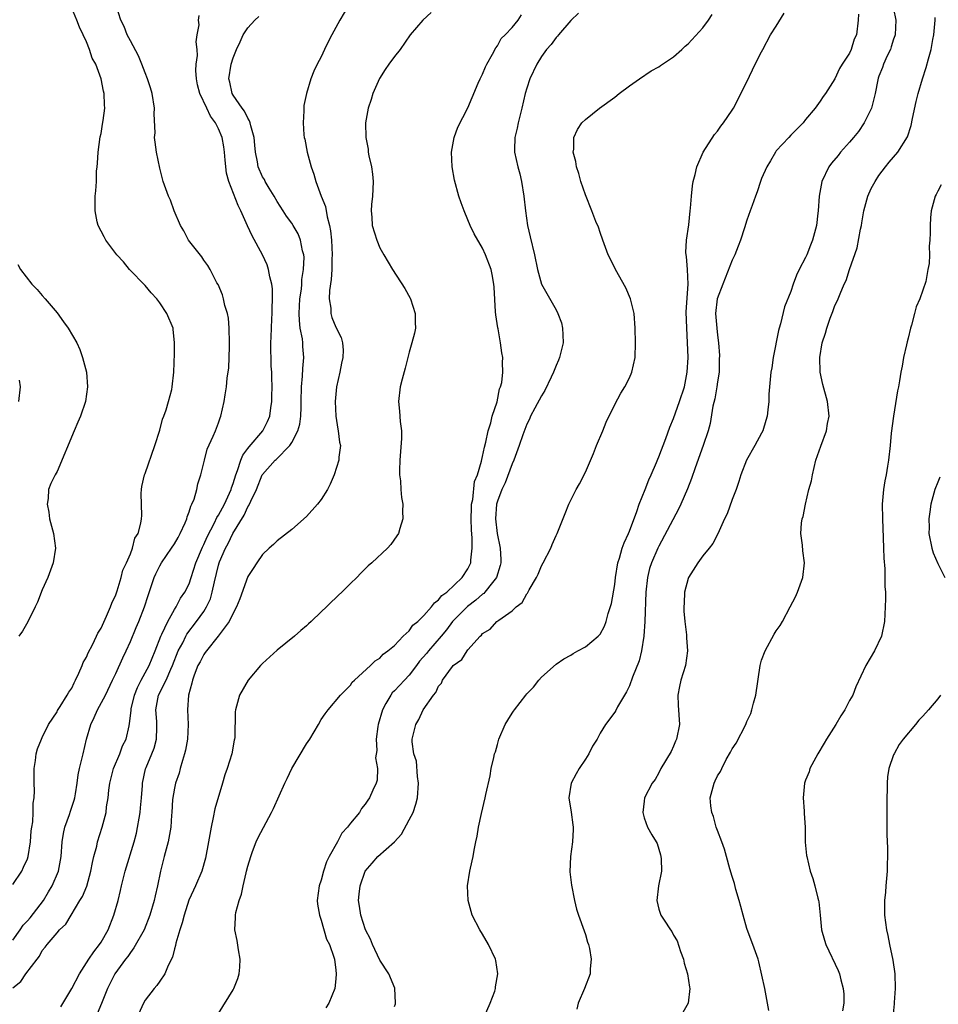
# Model space of a CAD drawing. Units: inches. Extents: x 2514000 to 2517000, y 1533000 to 1536000.
# Drawn here: x 2514706 to 2514831, y 1533091 to 1533225 of the extents above; entities that cross this region are included whole.
import ezdxf

# ---------------------------------------------------------------- set-up
doc = ezdxf.new("R2010")
doc.units = ezdxf.units.IN
doc.header["$MEASUREMENT"] = 0
doc.layers.add('LD25141533_10ft', color=93, linetype='Continuous')

msp = doc.modelspace()

# ---------------------------------------------------------------- linework, layer by layer
at = {"layer": 'LD25141533_10ft'}
for points, elevation in [([(2514705, 1533099.6), (2514705.97, 1533101), (2514706.38, 1533101.62), (2514707, 1533102.24), (2514707.35, 1533102.65), (2514709.15, 1533105), (2514709.85, 1533106.15), (2514710.35, 1533107), (2514711.21, 1533109), (2514711.49, 1533110.51), (2514711.56, 1533111), (2514711.69, 1533113), (2514711.89, 1533114.11), (2514712.07, 1533115), (2514712.7, 1533116.7), (2514712.84, 1533117.16), (2514713.35, 1533118.65), (2514713.44, 1533119), (2514713.52, 1533119.52), (2514713.74, 1533121), (2514713.87, 1533122.13), (2514714.06, 1533123), (2514714.43, 1533124.43), (2514714.55, 1533125), (2514715.03, 1533126.97), (2514715.63, 1533129), (2514716.07, 1533129.93), (2514716.54, 1533131), (2514717.62, 1533133), (2514718.58, 1533135), (2514719, 1533135.91), (2514719.95, 1533138.05), (2514720.42, 1533139), (2514721, 1533140.28), (2514721.79, 1533142.21), (2514722.13, 1533143), (2514722.93, 1533145), (2514723.43, 1533146.57), (2514724.24, 1533149), (2514724.47, 1533149.53), (2514725, 1533150.61), (2514725.23, 1533151), (2514726.61, 1533153), (2514727, 1533153.62), (2514727.51, 1533154.49), (2514727.8, 1533155), (2514728.46, 1533156.46), (2514728.68, 1533157), (2514728.72, 1533157.28), (2514729, 1533157.95), (2514729.24, 1533158.76), (2514729.39, 1533159), (2514729.7, 1533159.7), (2514730.07, 1533161), (2514730.2, 1533161.8), (2514730.62, 1533163), (2514731.08, 1533165), (2514731.48, 1533166.52), (2514732.3, 1533168.3), (2514732.59, 1533169), (2514733, 1533170.11), (2514733.21, 1533170.79), (2514733.33, 1533171), (2514733.79, 1533173), (2514733.9, 1533173.9), (2514734.08, 1533175), (2514734.2, 1533176.2), (2514734.4, 1533177.6), (2514734.48, 1533179), (2514734.49, 1533180.49), (2514734.52, 1533181), (2514734.47, 1533183), (2514734.37, 1533184.37), (2514734.24, 1533185), (2514733.89, 1533186.11), (2514733.7, 1533187), (2514733.54, 1533187.54), (2514732.95, 1533188.95), (2514732.8, 1533189.2), (2514731.88, 1533191), (2514731.54, 1533191.54), (2514731, 1533192.25), (2514730.72, 1533192.72), (2514728.92, 1533195), (2514728.27, 1533196.27), (2514727.83, 1533197), (2514726.98, 1533199), (2514726.45, 1533200.46), (2514726.17, 1533201), (2514725.48, 1533203), (2514725, 1533204.8), (2514724.56, 1533207), (2514724.36, 1533208.36), (2514724.29, 1533209), (2514724.37, 1533209.63), (2514724.23, 1533212.23), (2514724.27, 1533213), (2514723.98, 1533215), (2514723.76, 1533215.77), (2514723.34, 1533217), (2514723, 1533217.79), (2514722.54, 1533219), (2514722.1, 1533220.1), (2514721, 1533222.15), (2514720.57, 1533223), (2514720.13, 1533224.13), (2514719.69, 1533225), (2514719.04, 1533226.96)], 6920), ([(2514705, 1533107.17), (2514706.22, 1533109), (2514706.45, 1533109.55), (2514707, 1533110.69), (2514707.09, 1533111), (2514707.4, 1533113), (2514707.5, 1533114.5), (2514707.58, 1533115), (2514707.72, 1533115.72), (2514707.75, 1533117), (2514707.74, 1533118.26), (2514707.89, 1533119), (2514707.92, 1533119.92), (2514707.89, 1533121), (2514707.89, 1533123), (2514708.06, 1533124.06), (2514708.17, 1533125), (2514708.34, 1533125.66), (2514708.88, 1533127), (2514709, 1533127.22), (2514709.84, 1533129), (2514711, 1533130.72), (2514711.09, 1533130.91), (2514711.42, 1533131.42), (2514712.38, 1533133), (2514712.6, 1533133.4), (2514713, 1533133.95), (2514713.32, 1533134.68), (2514713.51, 1533135), (2514713.98, 1533135.98), (2514714.41, 1533137), (2514714.57, 1533137.43), (2514715, 1533138.17), (2514715.24, 1533138.76), (2514715.82, 1533139.82), (2514716.39, 1533141), (2514716.57, 1533141.43), (2514717, 1533142.11), (2514717.76, 1533143.76), (2514718.29, 1533145), (2514718.46, 1533145.54), (2514719, 1533146.66), (2514719.2, 1533147.2), (2514719.74, 1533149), (2514719.97, 1533150.03), (2514720.48, 1533151), (2514721, 1533152.22), (2514721.3, 1533153), (2514721.62, 1533154.38), (2514722.04, 1533155), (2514722.44, 1533156.44), (2514722.53, 1533157), (2514722.54, 1533157.46), (2514722.47, 1533160.47), (2514722.5, 1533161), (2514722.58, 1533161.42), (2514722.93, 1533163), (2514723, 1533163.17), (2514724.35, 1533167), (2514725, 1533169.08), (2514725.38, 1533170.62), (2514725.54, 1533171), (2514725.87, 1533171.87), (2514726.2, 1533173), (2514726.63, 1533174.63), (2514726.71, 1533175), (2514726.92, 1533177), (2514727, 1533179.57), (2514727.03, 1533181), (2514726.85, 1533182.85), (2514726.82, 1533183), (2514725.96, 1533185), (2514725, 1533186.47), (2514724.59, 1533187), (2514723.83, 1533187.83), (2514723, 1533188.83), (2514720.9, 1533191), (2514720.04, 1533192.04), (2514719.17, 1533193), (2514717.67, 1533195), (2514717.44, 1533195.44), (2514717, 1533196.22), (2514716.61, 1533197), (2514716.49, 1533197.51), (2514716.19, 1533199), (2514716.22, 1533200.22), (2514716.21, 1533201), (2514716.28, 1533201.72), (2514716.36, 1533203), (2514716.38, 1533204.38), (2514716.45, 1533205), (2514716.52, 1533205.48), (2514716.59, 1533207), (2514716.9, 1533209.1), (2514717, 1533209.54), (2514717.2, 1533210.8), (2514717.3, 1533211.3), (2514717.51, 1533213), (2514717.46, 1533213.46), (2514717.42, 1533215), (2514717.32, 1533215.32), (2514717.03, 1533217), (2514716.28, 1533219), (2514715.81, 1533219.81), (2514715.42, 1533221), (2514715, 1533222.05), (2514714.57, 1533223), (2514714.05, 1533224.05), (2514713.7, 1533225), (2514713, 1533226.63)], 6910), ([(2514750.7, 1533227), (2514749.52, 1533225), (2514749, 1533224), (2514748.43, 1533223), (2514747.97, 1533222.03), (2514747.45, 1533221), (2514747, 1533219.99), (2514746.46, 1533219), (2514745.99, 1533218.01), (2514745.6, 1533217), (2514745, 1533215), (2514744.65, 1533213.35), (2514744.63, 1533213), (2514744.64, 1533212.64), (2514744.54, 1533211), (2514744.65, 1533209.35), (2514744.7, 1533209), (2514744.76, 1533208.76), (2514745.09, 1533207), (2514745.65, 1533205), (2514746, 1533204), (2514746.29, 1533203), (2514747.01, 1533201), (2514747.58, 1533199.58), (2514747.82, 1533198.18), (2514748.14, 1533197), (2514748.27, 1533196.27), (2514748.39, 1533195), (2514748.49, 1533193), (2514748.46, 1533192.46), (2514748.45, 1533191), (2514748.38, 1533189.62), (2514748.12, 1533188.12), (2514748.1, 1533187), (2514748.29, 1533185.71), (2514748.29, 1533185), (2514748.47, 1533184.47), (2514749, 1533183.16), (2514749.73, 1533181.73), (2514749.91, 1533181), (2514749.99, 1533179.99), (2514749.96, 1533179), (2514749.77, 1533178.23), (2514749.53, 1533177), (2514749.09, 1533175), (2514748.9, 1533173), (2514748.98, 1533171), (2514749.25, 1533169.25), (2514749.33, 1533169), (2514749.48, 1533167.48), (2514749.62, 1533167), (2514749.42, 1533165.42), (2514749.4, 1533165), (2514748.77, 1533163), (2514748.24, 1533161.76), (2514747.88, 1533161), (2514747, 1533159.64), (2514746.49, 1533159), (2514745, 1533157.35), (2514743, 1533155.56), (2514741, 1533154.02), (2514740.5, 1533153.5), (2514739.9, 1533153), (2514739, 1533152.13), (2514738.23, 1533151), (2514737.75, 1533150.25), (2514737, 1533149.17), (2514735.9, 1533146.1), (2514735.47, 1533145), (2514735, 1533144.16), (2514734.47, 1533143), (2514732.98, 1533141.02), (2514731.35, 1533139), (2514731.21, 1533138.79), (2514731, 1533138.53), (2514730.49, 1533137.51), (2514730.21, 1533137), (2514729.69, 1533135.69), (2514729.45, 1533135), (2514729.39, 1533134.61), (2514728.94, 1533133), (2514728.8, 1533131), (2514728.85, 1533129), (2514728.76, 1533127), (2514728.51, 1533125.49), (2514728.39, 1533125), (2514728.08, 1533124.08), (2514727.79, 1533123), (2514727.64, 1533122.36), (2514727.15, 1533121), (2514727, 1533120.3), (2514726.75, 1533118.75), (2514726.66, 1533117), (2514726.61, 1533116.61), (2514726.53, 1533115), (2514726.16, 1533113), (2514725.61, 1533111), (2514725.09, 1533109), (2514724.68, 1533107), (2514724.37, 1533105.63), (2514724.24, 1533105), (2514723.67, 1533103), (2514722.86, 1533101), (2514721.48, 1533098.52), (2514721, 1533097.92), (2514720.63, 1533097.37), (2514720.34, 1533097), (2514718.9, 1533095), (2514717.9, 1533093), (2514717.05, 1533090.95), (2514716.45, 1533089.55)], 6950), ([(2514761.99, 1533226.01), (2514760.83, 1533225), (2514759.13, 1533223), (2514757.75, 1533221), (2514757, 1533220.05), (2514756.23, 1533219), (2514755.73, 1533218.27), (2514754.96, 1533217.04), (2514754.05, 1533215), (2514753.83, 1533214.17), (2514753.39, 1533213), (2514753.04, 1533211), (2514753.07, 1533209), (2514753.38, 1533207.38), (2514753.42, 1533207), (2514753.5, 1533206.5), (2514753.85, 1533205), (2514753.98, 1533203.98), (2514754.08, 1533203), (2514754.05, 1533201.95), (2514753.98, 1533201), (2514753.84, 1533199.84), (2514753.8, 1533199), (2514753.89, 1533198.11), (2514753.95, 1533197), (2514754.57, 1533195), (2514755, 1533193.96), (2514755.53, 1533193), (2514756.7, 1533191), (2514758.39, 1533188.39), (2514759.11, 1533187.11), (2514759.17, 1533187), (2514759.82, 1533185), (2514759.79, 1533183.79), (2514759.83, 1533183), (2514759.7, 1533182.3), (2514759.37, 1533181), (2514759, 1533179.75), (2514758.46, 1533177.54), (2514758.04, 1533176.04), (2514757.77, 1533175), (2514757.53, 1533173), (2514757.67, 1533171.67), (2514757.74, 1533170.26), (2514757.93, 1533169), (2514757.96, 1533167.96), (2514757.72, 1533165), (2514757.65, 1533163.65), (2514757.68, 1533163), (2514757.81, 1533162.19), (2514757.86, 1533161), (2514757.94, 1533159.94), (2514758.13, 1533159), (2514758.08, 1533158.08), (2514758.13, 1533157), (2514757.7, 1533155.7), (2514757.51, 1533155), (2514757.32, 1533154.68), (2514756.48, 1533153.52), (2514756.02, 1533153), (2514753.9, 1533151), (2514753.41, 1533150.59), (2514752.41, 1533149.59), (2514751.85, 1533149), (2514751, 1533148.2), (2514749.82, 1533147), (2514749.37, 1533146.63), (2514749, 1533146.26), (2514748.34, 1533145.66), (2514747.7, 1533145), (2514747, 1533144.32), (2514745.62, 1533143), (2514745.28, 1533142.72), (2514745, 1533142.43), (2514744.21, 1533141.79), (2514743.36, 1533141), (2514741, 1533139.11), (2514739, 1533137.28), (2514738.74, 1533137), (2514737.07, 1533135), (2514735.88, 1533133), (2514735.46, 1533131.46), (2514735.32, 1533131), (2514735.28, 1533130.72), (2514735.23, 1533127.23), (2514735.2, 1533127), (2514735.15, 1533126.85), (2514734.81, 1533125), (2514734.19, 1533123), (2514733.86, 1533122.14), (2514733.56, 1533121), (2514732.5, 1533117.5), (2514732.3, 1533116.3), (2514732, 1533115), (2514731.65, 1533113), (2514731.24, 1533110.76), (2514730.72, 1533109), (2514729.85, 1533107), (2514729.58, 1533106.42), (2514728.97, 1533105.03), (2514728.31, 1533103), (2514728.05, 1533101.95), (2514727.73, 1533101), (2514727.18, 1533099.18), (2514727.14, 1533098.86), (2514727, 1533098.41), (2514726.73, 1533097.27), (2514726.13, 1533096.13), (2514725.71, 1533095), (2514725, 1533093.99), (2514724.61, 1533093.39), (2514724.25, 1533093), (2514723, 1533091.41), (2514722.77, 1533091), (2514721.86, 1533089)], 6960), ([(2514782.06, 1533225.94), (2514781, 1533224.95), (2514779.34, 1533223), (2514779.19, 1533222.81), (2514779, 1533222.63), (2514778.34, 1533221.66), (2514777.72, 1533221), (2514777, 1533220.01), (2514776.38, 1533219), (2514775.44, 1533217), (2514775, 1533215.7), (2514774.81, 1533215), (2514774.34, 1533213), (2514773.83, 1533211), (2514773.72, 1533210.28), (2514773.38, 1533209), (2514773.32, 1533207.32), (2514773.34, 1533207), (2514773.79, 1533205), (2514774.05, 1533204.05), (2514774.29, 1533203), (2514774.61, 1533201), (2514774.83, 1533199), (2514775.13, 1533197), (2514775.47, 1533195.47), (2514776.07, 1533193), (2514776.48, 1533191), (2514777.04, 1533189), (2514777.73, 1533187.73), (2514779, 1533185.5), (2514779.26, 1533185), (2514779.73, 1533183.73), (2514779.9, 1533183), (2514779.91, 1533182.09), (2514779.97, 1533181), (2514779.48, 1533179), (2514779.35, 1533178.65), (2514779, 1533177.89), (2514778.66, 1533177), (2514778.32, 1533176.32), (2514777.49, 1533174.51), (2514777, 1533173.79), (2514776.09, 1533172.09), (2514775.54, 1533171), (2514775.38, 1533170.62), (2514775, 1533169.92), (2514774.47, 1533168.47), (2514773.98, 1533167), (2514773.24, 1533165), (2514773, 1533164.49), (2514772.07, 1533161.93), (2514771.6, 1533161), (2514771, 1533159.42), (2514770.88, 1533159), (2514770.75, 1533157), (2514770.97, 1533155), (2514771.38, 1533153), (2514771.46, 1533151.46), (2514771.46, 1533151), (2514771.37, 1533150.63), (2514770.87, 1533149), (2514770.33, 1533148.33), (2514769.31, 1533147), (2514769.16, 1533146.84), (2514769, 1533146.74), (2514768.07, 1533145.93), (2514766.92, 1533145.08), (2514764.9, 1533143), (2514764.09, 1533141.9), (2514763.35, 1533141), (2514761.6, 1533139), (2514761.34, 1533138.66), (2514760.41, 1533137.59), (2514760, 1533137), (2514759, 1533135.7), (2514758.37, 1533135), (2514757, 1533133.57), (2514756.69, 1533133.31), (2514756.48, 1533133), (2514755.82, 1533131.82), (2514755.33, 1533131), (2514754.76, 1533129), (2514754.71, 1533128.71), (2514754.49, 1533127), (2514754.56, 1533125.44), (2514754.42, 1533124.42), (2514754.66, 1533123), (2514754.61, 1533121.39), (2514754.48, 1533121), (2514754.04, 1533120.04), (2514753.6, 1533119), (2514753.34, 1533118.66), (2514753, 1533118.13), (2514752.49, 1533117.51), (2514752.22, 1533117), (2514751, 1533115.55), (2514750.6, 1533115), (2514749.82, 1533114.18), (2514749.2, 1533113), (2514748.07, 1533111), (2514747.72, 1533110.28), (2514747.31, 1533109), (2514747, 1533107.75), (2514746.74, 1533107), (2514746.47, 1533105), (2514746.51, 1533104.51), (2514746.75, 1533103), (2514747, 1533102.3), (2514747.74, 1533099.74), (2514748.13, 1533099), (2514748.72, 1533097.28), (2514748.8, 1533097), (2514749, 1533095.5), (2514749.05, 1533095), (2514749, 1533094.33), (2514748.86, 1533093), (2514748.05, 1533091), (2514747.62, 1533090.38)], 6980), ([(2514757, 1533090.53), (2514757.11, 1533090.89), (2514757.12, 1533091), (2514757.03, 1533093.03), (2514756.23, 1533095), (2514755, 1533096.86), (2514754, 1533099), (2514753.7, 1533099.7), (2514753.04, 1533101), (2514752.39, 1533103), (2514752.24, 1533104.24), (2514752.08, 1533105), (2514752.16, 1533105.84), (2514752.3, 1533107), (2514753, 1533109), (2514753.93, 1533110.07), (2514754.71, 1533111), (2514757, 1533113), (2514757.96, 1533114.04), (2514759, 1533115.98), (2514759.51, 1533117), (2514759.9, 1533118.1), (2514760.12, 1533119), (2514760.27, 1533121), (2514760.12, 1533121.88), (2514759.98, 1533123.98), (2514759.61, 1533125), (2514759.4, 1533126.6), (2514759.41, 1533127), (2514759.89, 1533129), (2514760.32, 1533129.68), (2514760.88, 1533131), (2514762.29, 1533133), (2514762.64, 1533133.36), (2514763, 1533134.19), (2514763.37, 1533134.63), (2514763.52, 1533135), (2514764.88, 1533136.88), (2514765, 1533137.03), (2514766.15, 1533137.85), (2514766.88, 1533139), (2514767, 1533139.15), (2514768.64, 1533141), (2514768.83, 1533141.17), (2514769, 1533141.39), (2514770.01, 1533141.99), (2514770.94, 1533143), (2514771.22, 1533143.22), (2514773, 1533144.49), (2514773.55, 1533145), (2514774.37, 1533145.63), (2514775, 1533146.79), (2514775.11, 1533146.89), (2514775.35, 1533147.35), (2514776.35, 1533149), (2514776.55, 1533149.45), (2514777, 1533150.61), (2514777.24, 1533151), (2514778.28, 1533153), (2514778.47, 1533153.53), (2514779, 1533154.75), (2514779.14, 1533155), (2514780.25, 1533157.75), (2514780.72, 1533159), (2514781.72, 1533161), (2514782.21, 1533161.79), (2514783, 1533163.37), (2514784.09, 1533165.91), (2514784.52, 1533167), (2514785.36, 1533169), (2514785.83, 1533170.17), (2514787, 1533172.61), (2514787.85, 1533174.15), (2514788.38, 1533175), (2514789, 1533176.23), (2514789.34, 1533177), (2514789.78, 1533179), (2514789.84, 1533181), (2514789.78, 1533183), (2514789.64, 1533185), (2514789.15, 1533187), (2514788.5, 1533188.5), (2514787.08, 1533191), (2514786.41, 1533192.41), (2514786.11, 1533193), (2514785.36, 1533195), (2514785, 1533196.03), (2514784.77, 1533196.77), (2514784.44, 1533197.56), (2514783.88, 1533199), (2514783, 1533201.16), (2514782.38, 1533203), (2514782.09, 1533204.09), (2514781.79, 1533205), (2514781.71, 1533205.71), (2514781.35, 1533207), (2514781.41, 1533207.41), (2514781.41, 1533209), (2514781.93, 1533210.07), (2514782.53, 1533211), (2514783, 1533211.46), (2514784.93, 1533213), (2514787, 1533214.51), (2514787.61, 1533215), (2514789, 1533216.03), (2514790.36, 1533217), (2514791.94, 1533218.06), (2514793, 1533218.63), (2514793.21, 1533218.79), (2514795, 1533219.99), (2514796.14, 1533221), (2514796.58, 1533221.42), (2514797, 1533221.75), (2514799, 1533223.94), (2514799.77, 1533225), (2514800.25, 1533225.75)], 6990), ([(2514769.24, 1533089.24), (2514770.02, 1533091), (2514770.65, 1533092.65), (2514770.75, 1533093), (2514770.77, 1533093.23), (2514771.09, 1533095), (2514770.8, 1533096.8), (2514770.75, 1533097), (2514769.78, 1533099), (2514769, 1533100.39), (2514768.6, 1533101), (2514767.58, 1533103), (2514767.01, 1533105), (2514766.93, 1533107), (2514767.27, 1533109), (2514767.59, 1533110.41), (2514767.71, 1533111), (2514767.83, 1533111.83), (2514768.06, 1533113), (2514768.23, 1533113.77), (2514768.42, 1533115), (2514768.83, 1533116.83), (2514769.36, 1533119), (2514769.44, 1533119.44), (2514770.02, 1533121.98), (2514770.18, 1533123), (2514770.5, 1533124.5), (2514770.63, 1533125), (2514770.73, 1533125.27), (2514771, 1533126.25), (2514771.18, 1533126.82), (2514771.22, 1533127), (2514772.06, 1533129), (2514772.41, 1533129.59), (2514773, 1533130.52), (2514773.21, 1533130.79), (2514773.33, 1533131), (2514774.87, 1533133), (2514775, 1533133.16), (2514775.91, 1533134.09), (2514776.64, 1533135), (2514777, 1533135.42), (2514779, 1533137.21), (2514780.08, 1533137.92), (2514781, 1533138.43), (2514781.33, 1533138.67), (2514781.99, 1533139), (2514783, 1533139.57), (2514784.72, 1533141), (2514784.86, 1533141.14), (2514785, 1533141.3), (2514785.6, 1533142.4), (2514785.83, 1533143), (2514786.1, 1533144.1), (2514786.54, 1533145.46), (2514787, 1533148.04), (2514787.12, 1533149), (2514787.43, 1533151), (2514787.63, 1533151.63), (2514788.03, 1533153), (2514788.28, 1533153.72), (2514788.86, 1533155), (2514789, 1533155.35), (2514790.02, 1533158.02), (2514790.34, 1533159), (2514791.14, 1533161), (2514791.65, 1533162.35), (2514791.96, 1533163), (2514792.68, 1533164.68), (2514792.86, 1533165.14), (2514793, 1533165.45), (2514793.95, 1533167.95), (2514794.51, 1533169.49), (2514795, 1533170.7), (2514795.82, 1533173), (2514796.48, 1533175), (2514796.88, 1533177), (2514796.98, 1533179), (2514796.93, 1533181.07), (2514796.81, 1533183), (2514796.75, 1533185.25), (2514796.99, 1533188.99), (2514796.9, 1533191), (2514796.76, 1533192.76), (2514796.71, 1533193), (2514796.7, 1533193.3), (2514796.79, 1533195), (2514797.09, 1533197.09), (2514797.29, 1533199), (2514797.34, 1533199.34), (2514797.44, 1533201), (2514797.58, 1533202.42), (2514797.7, 1533203), (2514797.96, 1533203.96), (2514798.18, 1533205), (2514799.04, 1533207), (2514800.6, 1533209.4), (2514801, 1533209.85), (2514801.45, 1533210.55), (2514801.81, 1533211), (2514803, 1533212.73), (2514803.16, 1533213), (2514805, 1533216.58), (2514806.13, 1533219), (2514807, 1533220.65), (2514807.17, 1533221), (2514808.24, 1533223), (2514809, 1533224.17), (2514810.07, 1533225.93)], 7000), ([(2514820.2, 1533225.8), (2514820.16, 1533225), (2514819.92, 1533223), (2514819.61, 1533222.39), (2514819.21, 1533221), (2514819, 1533220.5), (2514817.99, 1533219), (2514817.61, 1533218.39), (2514817, 1533216.99), (2514815.71, 1533215), (2514815.4, 1533214.6), (2514815, 1533213.92), (2514814.33, 1533213), (2514813, 1533211.46), (2514812.66, 1533211), (2514811, 1533209.32), (2514810.73, 1533209), (2514809, 1533207.15), (2514808.89, 1533207), (2514808.21, 1533205.79), (2514807.73, 1533205), (2514807, 1533203.39), (2514806.85, 1533203), (2514806.42, 1533201.58), (2514806.18, 1533201), (2514805.71, 1533199.71), (2514805.47, 1533199), (2514805, 1533197.74), (2514804.69, 1533196.69), (2514804.15, 1533195), (2514803.81, 1533194.19), (2514803.36, 1533193), (2514803, 1533192.28), (2514801.71, 1533189), (2514800.96, 1533187), (2514800.74, 1533185), (2514800.9, 1533183), (2514801, 1533182.03), (2514801.15, 1533181), (2514801.29, 1533179.29), (2514801.24, 1533178.76), (2514801.21, 1533177), (2514801, 1533175.67), (2514800.91, 1533175), (2514800.62, 1533173.38), (2514800.36, 1533172.36), (2514799.98, 1533170.02), (2514799.73, 1533169), (2514799.06, 1533167), (2514797.95, 1533163.95), (2514797.47, 1533162.53), (2514796.91, 1533161.09), (2514796, 1533159), (2514795.67, 1533158.33), (2514793, 1533153.27), (2514792.87, 1533153), (2514792, 1533151), (2514791.75, 1533150.25), (2514791.45, 1533149), (2514791.23, 1533147), (2514791.11, 1533143), (2514790.97, 1533141), (2514790.64, 1533139), (2514790.32, 1533137.68), (2514789.42, 1533135.42), (2514789, 1533134.25), (2514788.59, 1533133.41), (2514788.31, 1533133), (2514787.39, 1533131.39), (2514787.13, 1533130.87), (2514787, 1533130.66), (2514785.74, 1533129), (2514785, 1533127.79), (2514784.58, 1533127), (2514783.96, 1533126.04), (2514783.46, 1533125), (2514783, 1533124.25), (2514782.17, 1533123), (2514781.74, 1533122.26), (2514781.05, 1533121), (2514780.72, 1533119), (2514781.04, 1533117.04), (2514781.29, 1533115.29), (2514781.32, 1533115), (2514781.31, 1533114.69), (2514781.22, 1533113), (2514780.96, 1533111), (2514780.9, 1533108.9), (2514781.1, 1533107.1), (2514781.51, 1533105), (2514781.8, 1533103.8), (2514782.05, 1533103), (2514782.84, 1533100.84), (2514783, 1533100.37), (2514783.3, 1533099.3), (2514783.41, 1533099), (2514783.54, 1533098.47), (2514783.79, 1533097), (2514783.66, 1533095.66), (2514783.65, 1533095), (2514782.86, 1533093), (2514782.01, 1533091), (2514781.83, 1533090.17)], 7010), ([(2514825, 1533226.54), (2514825.29, 1533225), (2514825.22, 1533223), (2514825.17, 1533222.83), (2514825, 1533222.4), (2514824.67, 1533221.33), (2514824.55, 1533221), (2514824.13, 1533220.13), (2514823.63, 1533219), (2514823.47, 1533218.53), (2514823, 1533217.36), (2514822.91, 1533217.09), (2514822.84, 1533216.84), (2514822.47, 1533215), (2514822.28, 1533214.28), (2514821.98, 1533213), (2514821, 1533211), (2514820.19, 1533209.81), (2514819.53, 1533209), (2514819, 1533208.37), (2514817.78, 1533207), (2514817.46, 1533206.54), (2514816.52, 1533205.48), (2514816.17, 1533205), (2514815.21, 1533203), (2514814.84, 1533201), (2514814.71, 1533199), (2514814.66, 1533198.66), (2514814.48, 1533197), (2514813.96, 1533195), (2514813.67, 1533194.33), (2514813.16, 1533193), (2514813, 1533192.64), (2514812.14, 1533191), (2514811.77, 1533190.23), (2514811.33, 1533189), (2514811, 1533188.01), (2514810.11, 1533185.89), (2514809.57, 1533183.57), (2514809.39, 1533183), (2514809.31, 1533182.69), (2514808.59, 1533179), (2514808.39, 1533177.61), (2514808.27, 1533177), (2514808.07, 1533175), (2514807.99, 1533174.01), (2514807.98, 1533173), (2514807.88, 1533171.88), (2514807.76, 1533171), (2514807.59, 1533170.41), (2514807.16, 1533169), (2514807, 1533168.67), (2514806.08, 1533167), (2514804.93, 1533165), (2514804.17, 1533163), (2514803.91, 1533162.09), (2514803.53, 1533161), (2514803, 1533159.64), (2514802.3, 1533157.7), (2514801.95, 1533157), (2514801.03, 1533154.97), (2514800.37, 1533153.63), (2514799.87, 1533153), (2514799, 1533151.95), (2514798.34, 1533151), (2514797.05, 1533149), (2514797, 1533148.87), (2514796.5, 1533147), (2514796.46, 1533145.54), (2514796.42, 1533145), (2514796.42, 1533144.42), (2514796.56, 1533143), (2514796.78, 1533141.22), (2514796.78, 1533140.78), (2514796.92, 1533139), (2514796.62, 1533137), (2514796, 1533135), (2514795.84, 1533134.15), (2514795.6, 1533133), (2514795.63, 1533131.63), (2514795.8, 1533129), (2514795.42, 1533127), (2514795.28, 1533126.72), (2514795, 1533126.01), (2514794.69, 1533125.31), (2514793.3, 1533123), (2514793, 1533122.39), (2514792.5, 1533121.5), (2514792.09, 1533121), (2514791.07, 1533119), (2514791, 1533118.54), (2514790.81, 1533117), (2514791, 1533116.28), (2514791.47, 1533115), (2514792.07, 1533113.93), (2514792.64, 1533113), (2514792.76, 1533112.76), (2514793.23, 1533111.23), (2514793.29, 1533111), (2514793.31, 1533110.69), (2514793.36, 1533109), (2514792.96, 1533107), (2514792.72, 1533105), (2514793, 1533103.81), (2514793.27, 1533103), (2514793.71, 1533102.29), (2514794.59, 1533101), (2514794.76, 1533100.76), (2514795, 1533100.27), (2514795.5, 1533099.5), (2514795.95, 1533098.05), (2514796.35, 1533097), (2514796.47, 1533096.47), (2514796.89, 1533095), (2514797.18, 1533093.18), (2514797.24, 1533093), (2514796.98, 1533091), (2514796.29, 1533089.71)], 7020), ([(2514705, 1533093.09), (2514706.06, 1533093.94), (2514706.75, 1533095), (2514708.28, 1533097), (2514708.61, 1533097.39), (2514709, 1533098.16), (2514709.39, 1533098.61), (2514709.67, 1533099), (2514711, 1533100.6), (2514711.36, 1533101), (2514712.22, 1533101.78), (2514712.93, 1533103), (2514714.13, 1533105), (2514714.48, 1533105.52), (2514715.05, 1533106.95), (2514715.63, 1533109), (2514715.82, 1533110.18), (2514716.01, 1533111), (2514716.41, 1533112.41), (2514716.51, 1533113), (2514717.16, 1533115), (2514717.68, 1533117), (2514717.74, 1533117.74), (2514717.95, 1533119), (2514718.04, 1533120.04), (2514718.18, 1533121), (2514718.7, 1533123), (2514719.55, 1533125), (2514719.94, 1533126.06), (2514720.42, 1533127), (2514720.81, 1533128.81), (2514720.89, 1533129.11), (2514721.1, 1533130.9), (2514721.09, 1533131), (2514721.12, 1533131.12), (2514721.57, 1533133), (2514721.96, 1533134.04), (2514722.46, 1533135), (2514723.55, 1533137), (2514724.37, 1533139), (2514725.14, 1533141), (2514725.3, 1533141.3), (2514726.1, 1533143), (2514727, 1533144.64), (2514727.23, 1533145), (2514727.82, 1533146.18), (2514728.41, 1533147), (2514729, 1533148.16), (2514729.3, 1533149), (2514729.92, 1533151), (2514730.83, 1533153.17), (2514731, 1533153.51), (2514731.44, 1533154.56), (2514732.46, 1533156.46), (2514732.8, 1533157.2), (2514733, 1533157.49), (2514733.81, 1533159), (2514734.72, 1533161), (2514734.78, 1533161.22), (2514735, 1533161.83), (2514735.36, 1533163), (2514735.6, 1533163.6), (2514736.05, 1533165), (2514736.31, 1533165.69), (2514737, 1533166.58), (2514737.17, 1533166.83), (2514739.05, 1533169), (2514739.7, 1533170.3), (2514739.98, 1533171), (2514740.12, 1533172.12), (2514740.27, 1533173), (2514740.29, 1533173.71), (2514740.3, 1533175), (2514740.28, 1533176.28), (2514740.25, 1533177), (2514740.2, 1533177.8), (2514740.15, 1533181), (2514740.2, 1533181.8), (2514740.23, 1533183), (2514740.28, 1533184.28), (2514740.34, 1533185), (2514740.33, 1533185.67), (2514740.38, 1533187), (2514740.35, 1533188.35), (2514740.26, 1533189), (2514740.02, 1533189.98), (2514739.84, 1533191), (2514739.62, 1533191.62), (2514739, 1533193), (2514737.59, 1533195.59), (2514736.94, 1533196.94), (2514736.04, 1533199), (2514735.7, 1533199.7), (2514734.41, 1533203), (2514734.11, 1533204.11), (2514733.91, 1533205.91), (2514733.83, 1533207), (2514733.74, 1533207.74), (2514733.51, 1533209), (2514733, 1533210.19), (2514732.58, 1533211), (2514731.9, 1533211.9), (2514731.4, 1533213), (2514730.44, 1533215), (2514730.16, 1533216.16), (2514729.99, 1533217), (2514729.9, 1533218.1), (2514729.97, 1533219), (2514730.15, 1533220.15), (2514730.08, 1533221), (2514729.97, 1533222.03), (2514730.11, 1533223), (2514730.35, 1533224.35), (2514730.3, 1533225), (2514730.38, 1533225.62)], 6930), ([(2514711.51, 1533090.49), (2514713, 1533093), (2514714.05, 1533095), (2514715.34, 1533097), (2514716, 1533098), (2514716.81, 1533099), (2514717, 1533099.31), (2514717.99, 1533101), (2514718.75, 1533103), (2514719.32, 1533105), (2514719.66, 1533106.34), (2514719.8, 1533107), (2514720.28, 1533109), (2514721.52, 1533113), (2514721.83, 1533114.17), (2514722.33, 1533117), (2514722.37, 1533117.63), (2514722.53, 1533119), (2514722.65, 1533120.65), (2514722.66, 1533121), (2514723.06, 1533122.94), (2514723.13, 1533123.13), (2514723.94, 1533125), (2514724.24, 1533125.76), (2514724.57, 1533127), (2514724.59, 1533128.59), (2514724.62, 1533129), (2514724.6, 1533129.4), (2514724.48, 1533131), (2514724.85, 1533133), (2514725.86, 1533135), (2514726.53, 1533136.53), (2514726.76, 1533137), (2514727.53, 1533139), (2514728.13, 1533140.13), (2514728.56, 1533141), (2514728.71, 1533141.29), (2514730.01, 1533143), (2514731, 1533144.4), (2514731.38, 1533145), (2514731.9, 1533146.1), (2514732.16, 1533147), (2514732.44, 1533148.44), (2514733, 1533150.71), (2514733.09, 1533151), (2514733.15, 1533151.15), (2514733.97, 1533153), (2514734.33, 1533153.67), (2514734.97, 1533155), (2514736.49, 1533157.51), (2514737, 1533158.63), (2514737.16, 1533158.84), (2514737.4, 1533159.4), (2514738.18, 1533161), (2514738.97, 1533163), (2514739, 1533163.05), (2514740.74, 1533165), (2514740.88, 1533165.12), (2514742.72, 1533167), (2514743, 1533167.43), (2514743.82, 1533169), (2514744.09, 1533169.92), (2514744.23, 1533171), (2514744.25, 1533172.25), (2514744.29, 1533173), (2514744.32, 1533175), (2514744.45, 1533176.45), (2514744.51, 1533177.49), (2514744.64, 1533179), (2514744.5, 1533180.5), (2514744.49, 1533181), (2514744.43, 1533181.57), (2514744.15, 1533183), (2514744.03, 1533184.03), (2514743.99, 1533185), (2514744.09, 1533187), (2514744.3, 1533188.3), (2514744.36, 1533189), (2514744.38, 1533189.62), (2514744.61, 1533191), (2514744.66, 1533192.66), (2514744.62, 1533193), (2514744.45, 1533193.55), (2514744.19, 1533195), (2514743.84, 1533195.84), (2514743.19, 1533197), (2514743, 1533197.31), (2514742.28, 1533198.28), (2514741.8, 1533199), (2514741, 1533200.26), (2514740.6, 1533201), (2514739.92, 1533202.08), (2514739.38, 1533203), (2514739.26, 1533203.26), (2514739, 1533203.65), (2514738.43, 1533205), (2514738.31, 1533205.69), (2514738.04, 1533207), (2514737.94, 1533207.94), (2514737.85, 1533209), (2514737.4, 1533210.6), (2514737.33, 1533211), (2514737.25, 1533211.25), (2514737, 1533211.61), (2514736.56, 1533212.56), (2514736.21, 1533213), (2514735, 1533214.76), (2514734.86, 1533215), (2514734.53, 1533216.53), (2514734.41, 1533217), (2514734.74, 1533219), (2514735, 1533219.87), (2514735.46, 1533221), (2514735.96, 1533222.04), (2514736.35, 1533223), (2514737, 1533223.94), (2514737.94, 1533225), (2514738.51, 1533225.49)], 6940), ([(2514733, 1533089.6), (2514735, 1533092.81), (2514735.1, 1533093), (2514735.63, 1533094.37), (2514735.84, 1533095), (2514735.92, 1533095.92), (2514735.98, 1533097), (2514735.72, 1533098.28), (2514735.54, 1533099.54), (2514735.23, 1533101), (2514735.34, 1533102.66), (2514735.33, 1533103), (2514735.37, 1533103.37), (2514735.82, 1533105), (2514736.16, 1533105.84), (2514736.36, 1533107), (2514736.77, 1533108.77), (2514736.84, 1533109), (2514737, 1533109.68), (2514737.4, 1533111), (2514737.66, 1533111.66), (2514738.15, 1533113), (2514738.41, 1533113.59), (2514740.23, 1533117), (2514740.49, 1533117.51), (2514742.06, 1533121), (2514742.38, 1533121.62), (2514743.02, 1533123), (2514745, 1533126.33), (2514745.45, 1533127), (2514746.64, 1533129), (2514747, 1533129.64), (2514747.55, 1533130.45), (2514747.97, 1533131), (2514749.61, 1533133), (2514751, 1533134.35), (2514751.23, 1533134.77), (2514751.52, 1533135), (2514753.72, 1533137), (2514754.36, 1533137.64), (2514755, 1533138.01), (2514755.43, 1533138.57), (2514756.09, 1533139), (2514757, 1533139.76), (2514758.16, 1533141), (2514759, 1533141.75), (2514759.5, 1533142.5), (2514760.16, 1533143), (2514761, 1533143.82), (2514762.02, 1533145), (2514762.42, 1533145.58), (2514763, 1533145.95), (2514763.45, 1533146.55), (2514764.1, 1533147), (2514766.21, 1533149), (2514767, 1533150.2), (2514767.26, 1533150.74), (2514767.37, 1533151), (2514767.38, 1533151.38), (2514767.59, 1533153), (2514767.59, 1533154.41), (2514767.47, 1533155.47), (2514767.43, 1533157), (2514767.47, 1533158.53), (2514767.49, 1533159), (2514767.64, 1533159.64), (2514767.91, 1533162.09), (2514768.29, 1533163), (2514768.86, 1533164.86), (2514768.88, 1533165.12), (2514769, 1533165.49), (2514769.23, 1533166.77), (2514769.44, 1533167.44), (2514769.73, 1533169), (2514770.1, 1533170.1), (2514770.28, 1533171), (2514770.97, 1533172.97), (2514771.29, 1533174.71), (2514771.43, 1533175), (2514771.6, 1533175.6), (2514771.74, 1533177), (2514771.7, 1533178.3), (2514771.75, 1533179), (2514771.62, 1533179.62), (2514771.45, 1533181), (2514771.1, 1533182.9), (2514771.06, 1533183.06), (2514770.8, 1533184.8), (2514770.75, 1533185.25), (2514770.59, 1533188.59), (2514770.54, 1533189), (2514770.3, 1533190.3), (2514770.14, 1533191), (2514769.4, 1533193), (2514769, 1533193.89), (2514767.85, 1533195.85), (2514767.3, 1533197), (2514767, 1533197.76), (2514766.46, 1533199), (2514766.07, 1533200.07), (2514765.77, 1533201), (2514765.18, 1533203.18), (2514764.84, 1533205), (2514764.74, 1533207), (2514765.1, 1533209), (2514765.61, 1533210.39), (2514767, 1533213.04), (2514767.56, 1533214.44), (2514768.39, 1533216.39), (2514768.66, 1533217), (2514769, 1533217.64), (2514769.37, 1533218.63), (2514769.55, 1533219), (2514770.33, 1533220.33), (2514770.78, 1533221.22), (2514771, 1533221.47), (2514771.53, 1533222.47), (2514772.07, 1533223), (2514773, 1533223.99), (2514773.82, 1533225), (2514774.29, 1533225.71)], 6970), ([(2514808.01, 1533089.99), (2514807.45, 1533093), (2514806.64, 1533096.64), (2514806.53, 1533097), (2514805.81, 1533099), (2514805.57, 1533099.57), (2514805, 1533101.18), (2514804.49, 1533103), (2514804.19, 1533104.19), (2514803.96, 1533105), (2514803.51, 1533106.49), (2514803.31, 1533107.31), (2514803, 1533108.26), (2514802.69, 1533109.31), (2514802.22, 1533111), (2514801.97, 1533111.97), (2514801.6, 1533113), (2514801, 1533114.53), (2514800.84, 1533115), (2514800.44, 1533116.44), (2514800.22, 1533117), (2514800.1, 1533117.9), (2514800.02, 1533119), (2514800.55, 1533121), (2514800.7, 1533121.3), (2514801, 1533121.99), (2514801.41, 1533122.59), (2514801.58, 1533123), (2514802.2, 1533124.2), (2514802.79, 1533125.21), (2514803, 1533125.66), (2514803.56, 1533126.44), (2514804.85, 1533129), (2514805, 1533129.38), (2514805.53, 1533130.47), (2514805.7, 1533131), (2514805.91, 1533131.91), (2514806.23, 1533133), (2514806.8, 1533137), (2514807, 1533137.75), (2514807.48, 1533139), (2514808.73, 1533141.27), (2514809, 1533141.74), (2514809.52, 1533142.48), (2514809.85, 1533143), (2514810.92, 1533145), (2514811.62, 1533146.38), (2514811.91, 1533147), (2514812.63, 1533149), (2514812.85, 1533151), (2514812.63, 1533152.63), (2514812.57, 1533153.43), (2514812.36, 1533155), (2514812.44, 1533156.44), (2514812.53, 1533157), (2514812.66, 1533157.34), (2514812.98, 1533159), (2514813.46, 1533161), (2514813.79, 1533162.21), (2514813.93, 1533163), (2514814.41, 1533165), (2514815.06, 1533166.94), (2514815.83, 1533169), (2514816, 1533170), (2514816.22, 1533171), (2514816, 1533173), (2514815.34, 1533175.34), (2514815, 1533177), (2514814.96, 1533179), (2514815.28, 1533181), (2514815.7, 1533182.3), (2514815.88, 1533183), (2514816.37, 1533184.37), (2514816.72, 1533185.28), (2514817, 1533186.1), (2514817.3, 1533186.7), (2514817.43, 1533187), (2514817.7, 1533187.7), (2514818.27, 1533189), (2514818.52, 1533189.48), (2514818.98, 1533191), (2514820.04, 1533193.96), (2514820.49, 1533196.49), (2514820.6, 1533197), (2514820.65, 1533197.35), (2514820.94, 1533199), (2514821.5, 1533201), (2514821.94, 1533202.06), (2514822.47, 1533203), (2514823, 1533203.79), (2514823.89, 1533205), (2514824.37, 1533205.63), (2514825, 1533206.32), (2514825.56, 1533207), (2514826.9, 1533209.1), (2514827.39, 1533210.61), (2514827.58, 1533211.58), (2514828.09, 1533213.91), (2514828.36, 1533215), (2514828.95, 1533217), (2514829.45, 1533218.55), (2514829.73, 1533219.73), (2514830.1, 1533221), (2514830.33, 1533222.33), (2514830.47, 1533223), (2514830.65, 1533225), (2514830.64, 1533225.36)], 7030), ([(2514831.47, 1533202.53), (2514831, 1533201.67), (2514830.79, 1533201.21), (2514830.65, 1533201), (2514830.5, 1533200.5), (2514830.13, 1533199), (2514830.03, 1533198.03), (2514829.98, 1533197), (2514829.98, 1533195.98), (2514829.95, 1533195), (2514829.84, 1533194.16), (2514829.87, 1533193), (2514829.83, 1533191.83), (2514829.67, 1533191), (2514829.38, 1533189.38), (2514829, 1533188.16), (2514828.59, 1533187), (2514828.09, 1533185.91), (2514827.86, 1533185), (2514827.43, 1533183.43), (2514827.29, 1533183), (2514827, 1533181.65), (2514826.84, 1533181.16), (2514826.73, 1533180.73), (2514826.35, 1533179), (2514826.16, 1533177.84), (2514826, 1533177), (2514825.81, 1533175.81), (2514825.66, 1533175), (2514825.53, 1533174.47), (2514824.98, 1533171), (2514824.68, 1533168.68), (2514824.53, 1533167), (2514824.3, 1533165), (2514824.18, 1533164.18), (2514823.96, 1533163), (2514823.79, 1533162.21), (2514823.62, 1533161), (2514823.45, 1533159), (2514823.47, 1533157), (2514823.59, 1533154.41), (2514823.64, 1533153), (2514823.66, 1533151.65), (2514823.79, 1533150.21), (2514823.81, 1533147.81), (2514823.87, 1533147), (2514823.88, 1533146.12), (2514823.86, 1533145), (2514823.77, 1533143), (2514823.33, 1533141), (2514822.37, 1533139), (2514821.2, 1533137), (2514819.87, 1533134.13), (2514819.43, 1533133), (2514819, 1533132.23), (2514818.37, 1533131), (2514817.82, 1533130.18), (2514817.14, 1533129), (2514815.86, 1533127), (2514815.55, 1533126.45), (2514814.66, 1533125), (2514813.6, 1533123), (2514813.47, 1533122.53), (2514813, 1533121.37), (2514812.86, 1533121), (2514812.68, 1533119), (2514812.83, 1533117.17), (2514812.83, 1533116.83), (2514812.94, 1533115), (2514812.96, 1533112.96), (2514813.12, 1533111.12), (2514813.15, 1533111), (2514813.62, 1533109), (2514813.99, 1533107.99), (2514814.28, 1533107), (2514814.69, 1533105.31), (2514814.78, 1533105), (2514814.82, 1533104.82), (2514814.97, 1533103), (2514815.17, 1533101), (2514815.6, 1533099.6), (2514815.76, 1533099), (2514817.45, 1533095.45), (2514817.64, 1533095), (2514817.81, 1533094.19), (2514818.13, 1533093), (2514818.22, 1533092.22), (2514818.22, 1533091), (2514818.04, 1533089.96)], 7040), ([(2514705.66, 1533191.66), (2514706.03, 1533191), (2514707.57, 1533189), (2514708.28, 1533188.28), (2514709, 1533187.46), (2514709.37, 1533187), (2514711, 1533185.07), (2514711.88, 1533183.88), (2514712.51, 1533183), (2514713.68, 1533181), (2514714.09, 1533180.09), (2514714.49, 1533179), (2514715, 1533177), (2514715.17, 1533175), (2514714.87, 1533173), (2514714.19, 1533171), (2514713.82, 1533170.18), (2514713.36, 1533169), (2514711, 1533163.48), (2514710.73, 1533163), (2514710.15, 1533161.85), (2514709.85, 1533161), (2514709.79, 1533159.79), (2514709.64, 1533159), (2514709.9, 1533157.9), (2514709.99, 1533157), (2514710.51, 1533155), (2514710.78, 1533153), (2514710.49, 1533151), (2514709.74, 1533149), (2514709, 1533147.34), (2514708.33, 1533145.67), (2514708.02, 1533145), (2514707.04, 1533142.96), (2514706.31, 1533141.69), (2514705.82, 1533141)], 6900), ([(2514705.79, 1533173), (2514706.04, 1533175), (2514705.9, 1533175.9)], 6890), ([(2514831.31, 1533162.69), (2514831, 1533162.03), (2514830.63, 1533161), (2514830.07, 1533159), (2514829.95, 1533157.95), (2514829.8, 1533157), (2514829.82, 1533155.82), (2514829.81, 1533155), (2514830.19, 1533153), (2514830.39, 1533152.39), (2514831, 1533150.94), (2514831.97, 1533149)], 7050), ([(2514831.4, 1533133), (2514831, 1533132.46), (2514829.77, 1533131), (2514829, 1533130.13), (2514828.44, 1533129.56), (2514827.97, 1533129), (2514826.31, 1533127), (2514825.75, 1533126.25), (2514825.05, 1533125), (2514825, 1533124.86), (2514824.35, 1533123), (2514824.15, 1533121.85), (2514824.11, 1533121), (2514824.14, 1533120.14), (2514824.09, 1533119), (2514824.07, 1533117.93), (2514824.09, 1533116.09), (2514824.08, 1533113.92), (2514824.17, 1533112.17), (2514824.16, 1533111), (2514824.11, 1533109.89), (2514824.11, 1533109), (2514823.94, 1533107), (2514823.89, 1533106.11), (2514823.77, 1533105), (2514823.74, 1533103.74), (2514823.77, 1533103), (2514824.02, 1533101), (2514824.21, 1533100.21), (2514824.43, 1533099), (2514824.88, 1533096.87), (2514825.15, 1533095), (2514825.22, 1533093), (2514825.09, 1533091.09), (2514825.09, 1533090.91), (2514824.9, 1533089.1)], 7050)]:
    msp.add_lwpolyline(points, dxfattribs=dict(at, elevation=elevation))

doc.saveas('drawing.dxf')
